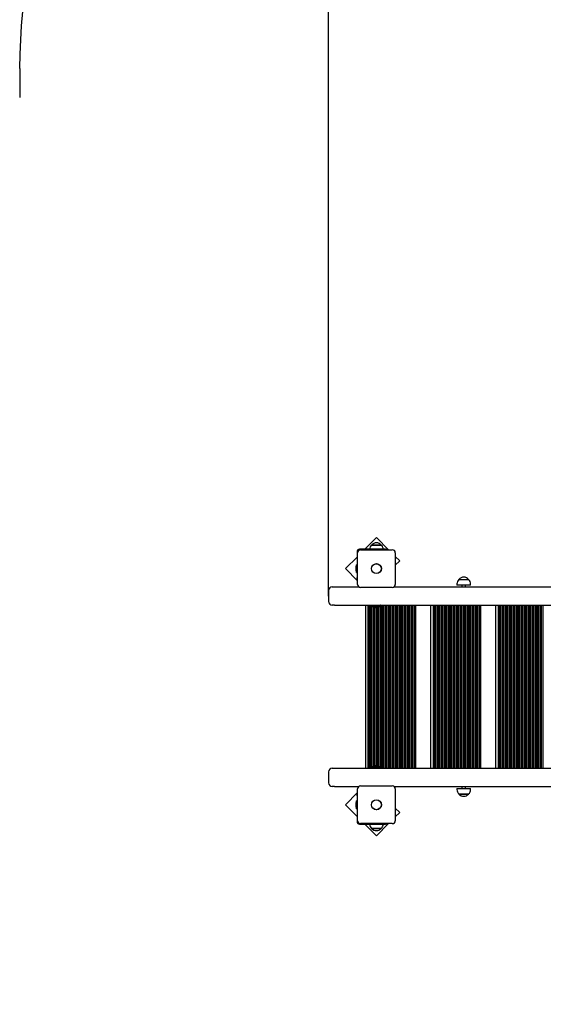
# Model space of a CAD drawing. Units: millimetres. Extents: x 5.3 to 23.9, y 6.5 to 18.8.
# Drawn here: x 8.2 to 9.6, y 13.4 to 16.1 of the extents above; entities that cross this region are included whole.
import ezdxf

# ---------------------------------------------------------------- set-up
doc = ezdxf.new("R2010")
doc.units = ezdxf.units.MM
doc.header["$LTSCALE"] = 130
doc.header["$PDSIZE"] = -1
doc.linetypes.add('SLD-Сплошная', pattern=[0])
doc.styles.get("Standard").update_dxf_attribs({"font": 'isocpeui.ttf'})
doc.dimstyles.new('ISO-25', dxfattribs={"dimtxt": 2.5, "dimasz": 2.5, "dimexe": 1.25, "dimexo": 0.625, "dimtad": 1, "dimtxsty": 'Standard', "dimcen": 2.5, "dimadec": 0, "dimazin": 0, "dimtfac": 1, "dimtmove": 0, "dimatfit": 3, "dimfxl": 1, "dimarcsym": 0})

# ---------------------------------------------------------------- blocks, each defined once
blk = doc.blocks.new('_D_25')
at = {"color": 0, "lineweight": -2, "transparency": 16777216}
for p, q in [((7.5094, 13.8742), (7.5094, 6.4784)), ((22.2062, 11.2262), (22.2062, 6.4784)), ((7.8994, 6.6084), (21.8162, 6.6084))]:
    blk.add_line(p, q, dxfattribs=at)
at = {"color": 0, "transparency": 16777216}
for points in [[(7.8994, 6.6734), (7.8994, 6.5434), (7.5094, 6.6084)], [(21.8162, 6.6734), (21.8162, 6.5434), (22.2062, 6.6084)]]:
    blk.add_solid(points, dxfattribs=at)
at = {"layer": 'Defpoints', "color": 0, "transparency": 16777216}
for p in [(7.5094, 13.8742), (22.2062, 11.2262), (22.2062, 6.6084)]:
    blk.add_point(p, dxfattribs=at)
at = {"color": 0, "transparency": 16777216, "insert": (14.8578, 7.1764), "char_height": 0.39, "attachment_point": 2}
blk.add_mtext('14,70м', dxfattribs=at)
blk = doc.blocks.new('_D_26')
at = {"color": 0, "lineweight": -2, "transparency": 16777216}
for p, q in [((9.6852, 17.4593), (5.7403, 17.4593)), ((5.8703, 7.9672), (5.8703, 17.0693)), ((12.7042, 7.5772), (5.7403, 7.5772))]:
    blk.add_line(p, q, dxfattribs=at)
at = {"color": 0, "transparency": 16777216}
for points in [[(5.8053, 17.0693), (5.9353, 17.0693), (5.8703, 17.4593)], [(5.8053, 7.9672), (5.9353, 7.9672), (5.8703, 7.5772)]]:
    blk.add_solid(points, dxfattribs=at)
at = {"layer": 'Defpoints', "color": 0, "transparency": 16777216}
for p in [(5.8703, 17.4593), (9.6852, 17.4593), (12.7042, 7.5772)]:
    blk.add_point(p, dxfattribs=at)
at = {"color": 0, "transparency": 16777216, "insert": (5.3023, 12.5182), "char_height": 0.39, "attachment_point": 2, "rotation": 90}
blk.add_mtext('9,88м', dxfattribs=at)
blk = doc.blocks.new('*D30')
at = {"color": 0, "lineweight": -2, "transparency": 16777216}
for p, q in [((9.0094, 14.4952), (9.0094, 18.3486)), ((20.2062, 11.7452), (20.2062, 18.3486)), ((9.3994, 18.2186), (19.8162, 18.2186))]:
    blk.add_line(p, q, dxfattribs=at)
at = {"color": 0, "transparency": 16777216}
for points in [[(9.3994, 18.2836), (9.3994, 18.1536), (9.0094, 18.2186)], [(19.8162, 18.2836), (19.8162, 18.1536), (20.2062, 18.2186)]]:
    blk.add_solid(points, dxfattribs=at)
at = {"layer": 'Defpoints', "color": 0, "transparency": 16777216}
for p in [(20.2062, 18.2186), (9.0094, 14.4952), (20.2062, 11.7452)]:
    blk.add_point(p, dxfattribs=at)
at = {"color": 0, "transparency": 16777216, "insert": (14.6078, 18.5526), "char_height": 0.39, "attachment_point": 5}
blk.add_mtext('11,20м', dxfattribs=at)

msp = doc.modelspace()

# ---------------------------------------------------------------- linework, layer by layer
at = {"color": 251, "linetype": 'SLD-Сплошная', "true_color": 0x636466}
msp.add_line((8.1641, 15.9382), (8.1641, 15.8593), dxfattribs=at)
at = {"color": 7, "linetype": 'SLD-Сплошная', "lineweight": 25}
for p, q in [((9.1402, 14.655), (9.1084, 14.6232)), ((9.1736, 14.6217), (9.1402, 14.655)), ((9.1269, 14.6347), (9.1455, 14.6347)), ((9.1536, 14.6347), (9.1269, 14.6347)), ((9.1455, 14.6347), (9.1536, 14.6347)), ((9.0872, 14.6019), (9.0554, 14.5701)), ((9.0872, 14.6162), (9.0872, 14.5455)), ((9.0887, 14.5267), (9.0887, 14.6137)), ((9.1649, 14.6232), (9.0942, 14.6232)), ((9.0967, 14.6217), (9.1837, 14.6217)), ((9.1649, 14.6232), (9.1699, 14.6232)), ((9.1699, 14.6232), (9.1699, 14.6217)), ((9.1917, 14.6137), (9.1917, 14.5267)), ((9.2039, 14.5913), (9.1917, 14.6035)), ((9.0836, 14.5737), (9.0836, 14.5667)), ((9.0872, 14.5808), (9.0854, 14.5808)), ((9.0854, 14.5724), (9.0854, 14.5808)), ((9.0854, 14.5595), (9.0854, 14.5724)), ((9.1917, 14.5792), (9.2039, 14.5913)), ((9.0554, 14.5701), (9.0887, 14.5368)), ((9.0854, 14.5595), (9.0872, 14.5595)), ((9.0872, 14.5405), (9.0872, 14.5455)), ((9.0194, 14.5202), (9.0257, 14.5202)), ((9.0257, 14.5202), (9.092, 14.5202)), ((9.0887, 14.5405), (9.0872, 14.5405)), ((9.1837, 14.5187), (9.0967, 14.5187)), ((9.1884, 14.5202), (9.6393, 14.5202)), ((9.3606, 14.5282), (9.3606, 14.5252)), ((9.3978, 14.5252), (9.3606, 14.5252)), ((9.3658, 14.5407), (9.3925, 14.5407)), ((9.3742, 14.5252), (9.3742, 14.5202)), ((9.3842, 14.5202), (9.3842, 14.5252)), ((9.3978, 14.5252), (9.3978, 14.5282)), ((9.0094, 14.5102), (9.0094, 14.4802)), ((9.0257, 14.4702), (9.0194, 14.4702)), ((9.0257, 14.4702), (9.6515, 14.4702)), ((9.1111, 14.0242), (9.1111, 14.4702)), ((9.1171, 14.4702), (9.1171, 14.0242)), ((9.1191, 14.4702), (9.1191, 14.0242)), ((9.1231, 14.4702), (9.1231, 14.0242)), ((9.1271, 14.4702), (9.1271, 14.0242)), ((9.1296, 14.4671), (9.1296, 14.4655)), ((9.1297, 14.4701), (9.1297, 14.4685)), ((9.1297, 14.4672), (9.1345, 14.4672)), ((9.1508, 14.4654), (9.1297, 14.4654)), ((9.1509, 14.4684), (9.1298, 14.4684)), ((9.1311, 14.4684), (9.1311, 14.4672)), ((9.1311, 14.4654), (9.1311, 14.029)), ((9.1351, 14.4638), (9.1351, 14.0305)), ((9.1367, 14.4636), (9.1437, 14.4636)), ((9.1368, 14.4666), (9.1438, 14.4666)), ((9.1391, 14.4636), (9.1391, 14.0308)), ((9.1431, 14.4636), (9.1431, 14.0308)), ((9.1461, 14.4672), (9.1508, 14.4672)), ((9.1471, 14.4679), (9.1471, 14.4672)), ((9.1471, 14.465), (9.1471, 14.0293)), ((9.1509, 14.4655), (9.1509, 14.4671)), ((9.151, 14.4685), (9.151, 14.4701)), ((9.1511, 14.4702), (9.1511, 14.0242)), ((9.1551, 14.4702), (9.1551, 14.0242)), ((9.1591, 14.4702), (9.1591, 14.0242)), ((9.1631, 14.4702), (9.1631, 14.0242)), ((9.1671, 14.4702), (9.1671, 14.0242)), ((9.1711, 14.4702), (9.1711, 14.0242)), ((9.1751, 14.4702), (9.1751, 14.0242)), ((9.1791, 14.4702), (9.1791, 14.0242)), ((9.1831, 14.4702), (9.1831, 14.0242)), ((9.1871, 14.4702), (9.1871, 14.0242)), ((9.1911, 14.4702), (9.1911, 14.0242)), ((9.1951, 14.4702), (9.1951, 14.0242)), ((9.1991, 14.4702), (9.1991, 14.0242)), ((9.2031, 14.4702), (9.2031, 14.0242)), ((9.2071, 14.4702), (9.2071, 14.0242)), ((9.2111, 14.4702), (9.2111, 14.0242)), ((9.2151, 14.4702), (9.2151, 14.0242)), ((9.2191, 14.4702), (9.2191, 14.0242)), ((9.2231, 14.4702), (9.2231, 14.0242)), ((9.2271, 14.4702), (9.2271, 14.0242)), ((9.2311, 14.4702), (9.2311, 14.0242)), ((9.2351, 14.4702), (9.2351, 14.0242)), ((9.2391, 14.4702), (9.2391, 14.0242)), ((9.2431, 14.4702), (9.2431, 14.0242)), ((9.2471, 14.4702), (9.2471, 14.0242)), ((9.2892, 14.0242), (9.2892, 14.4702)), ((9.2952, 14.4702), (9.2952, 14.0242)), ((9.2972, 14.4702), (9.2972, 14.0242)), ((9.3012, 14.4702), (9.3012, 14.0242)), ((9.3052, 14.4702), (9.3052, 14.0242)), ((9.3092, 14.4702), (9.3092, 14.0242)), ((9.3132, 14.4702), (9.3132, 14.0242)), ((9.3172, 14.4702), (9.3172, 14.0242)), ((9.3212, 14.4702), (9.3212, 14.0242)), ((9.3252, 14.4702), (9.3252, 14.0242)), ((9.3292, 14.4702), (9.3292, 14.0242)), ((9.3332, 14.4702), (9.3332, 14.0242)), ((9.3372, 14.4702), (9.3372, 14.0242)), ((9.3412, 14.4702), (9.3412, 14.0242)), ((9.3452, 14.4702), (9.3452, 14.0242)), ((9.3492, 14.4702), (9.3492, 14.0242)), ((9.3532, 14.4702), (9.3532, 14.0242)), ((9.3572, 14.4702), (9.3572, 14.0242)), ((9.3612, 14.4702), (9.3612, 14.0242)), ((9.3652, 14.4702), (9.3652, 14.0242)), ((9.3692, 14.4702), (9.3692, 14.0242)), ((9.3732, 14.4702), (9.3732, 14.0242)), ((9.3772, 14.4702), (9.3772, 14.0242)), ((9.3812, 14.4702), (9.3812, 14.0242)), ((9.3852, 14.4702), (9.3852, 14.0242)), ((9.3892, 14.4702), (9.3892, 14.0242)), ((9.3932, 14.4702), (9.3932, 14.0242)), ((9.3972, 14.4702), (9.3972, 14.0242)), ((9.4012, 14.4702), (9.4012, 14.0242)), ((9.4052, 14.4702), (9.4052, 14.0242)), ((9.4092, 14.4702), (9.4092, 14.0242)), ((9.4132, 14.4702), (9.4132, 14.0242)), ((9.4172, 14.4702), (9.4172, 14.0242)), ((9.4212, 14.4702), (9.4212, 14.0242)), ((9.4252, 14.4702), (9.4252, 14.0242)), ((9.4672, 14.0242), (9.4672, 14.4702)), ((9.4732, 14.4702), (9.4732, 14.0242)), ((9.4752, 14.4702), (9.4752, 14.0242)), ((9.4792, 14.4702), (9.4792, 14.0242)), ((9.4832, 14.4702), (9.4832, 14.0242)), ((9.4872, 14.4702), (9.4872, 14.0242)), ((9.4912, 14.4702), (9.4912, 14.0242)), ((9.4952, 14.4702), (9.4952, 14.0242)), ((9.4992, 14.4702), (9.4992, 14.0242)), ((9.5032, 14.4702), (9.5032, 14.0242)), ((9.5072, 14.4702), (9.5072, 14.0242)), ((9.5112, 14.4702), (9.5112, 14.0242)), ((9.5152, 14.4702), (9.5152, 14.0242)), ((9.5192, 14.4702), (9.5192, 14.0242)), ((9.5232, 14.4702), (9.5232, 14.0242)), ((9.5272, 14.4702), (9.5272, 14.0242)), ((9.5312, 14.4702), (9.5312, 14.0242)), ((9.5352, 14.4702), (9.5352, 14.0242)), ((9.5392, 14.4702), (9.5392, 14.0242)), ((9.5432, 14.4702), (9.5432, 14.0242)), ((9.5472, 14.4702), (9.5472, 14.0242)), ((9.5512, 14.4702), (9.5512, 14.0242)), ((9.5552, 14.4702), (9.5552, 14.0242)), ((9.5592, 14.4702), (9.5592, 14.0242)), ((9.5632, 14.4702), (9.5632, 14.0242)), ((9.5672, 14.4702), (9.5672, 14.0242)), ((9.5712, 14.4702), (9.5712, 14.0242)), ((9.5752, 14.4702), (9.5752, 14.0242)), ((9.5792, 14.4702), (9.5792, 14.0242)), ((9.5832, 14.4702), (9.5832, 14.0242)), ((9.5872, 14.4702), (9.5872, 14.0242)), ((9.5912, 14.4702), (9.5912, 14.0242)), ((9.5952, 14.4702), (9.5952, 14.0242)), ((9.0094, 14.0142), (9.0094, 13.9842)), ((9.0194, 14.0242), (9.0257, 14.0242)), ((9.0257, 14.0242), (9.6515, 14.0242)), ((9.1296, 14.0289), (9.1296, 14.0273)), ((9.1297, 14.029), (9.1508, 14.029)), ((9.1345, 14.0272), (9.1297, 14.0272)), ((9.1297, 14.0259), (9.1297, 14.0243)), ((9.1298, 14.026), (9.1509, 14.026)), ((9.1311, 14.0272), (9.1311, 14.026)), ((9.1382, 14.0308), (9.1367, 14.0308)), ((9.137, 14.0278), (9.1368, 14.0278)), ((9.1438, 14.0278), (9.137, 14.0278)), ((9.1437, 14.0308), (9.1382, 14.0308)), ((9.1508, 14.0272), (9.1461, 14.0272)), ((9.1471, 14.0272), (9.1471, 14.0264)), ((9.1509, 14.0273), (9.1509, 14.0289)), ((9.151, 14.0243), (9.151, 14.0259)), ((9.0257, 13.9742), (9.0194, 13.9742)), ((9.0257, 13.9742), (9.092, 13.9742)), ((9.0887, 13.9575), (9.0554, 13.9242)), ((9.0872, 13.9538), (9.0887, 13.9538)), ((9.0872, 13.9488), (9.0872, 13.9538)), ((9.0887, 13.8807), (9.0887, 13.9677)), ((9.0967, 13.9757), (9.1837, 13.9757)), ((9.1884, 13.9742), (9.6389, 13.9742)), ((9.1917, 13.9677), (9.1917, 13.8807)), ((9.3606, 13.9692), (9.3606, 13.9662)), ((9.3606, 13.9692), (9.3637, 13.9692)), ((9.3637, 13.9692), (9.3978, 13.9692)), ((9.3888, 13.9537), (9.3658, 13.9537)), ((9.3658, 13.9537), (9.3681, 13.9537)), ((9.3681, 13.9537), (9.3925, 13.9537)), ((9.3742, 13.9742), (9.3742, 13.9692)), ((9.3842, 13.9692), (9.3842, 13.9742)), ((9.3925, 13.9537), (9.3888, 13.9537)), ((9.3978, 13.9662), (9.3978, 13.9692)), ((9.0836, 13.9277), (9.0836, 13.9207)), ((9.0872, 13.9348), (9.0854, 13.9348)), ((9.0854, 13.9219), (9.0854, 13.9348)), ((9.0872, 13.9488), (9.0872, 13.8782)), ((9.0554, 13.9242), (9.0872, 13.8924)), ((9.0854, 13.9135), (9.0854, 13.9219)), ((9.0854, 13.9135), (9.0872, 13.9135)), ((9.2039, 13.903), (9.1917, 13.9151)), ((9.1917, 13.8908), (9.2039, 13.903)), ((9.0942, 13.8712), (9.1649, 13.8712)), ((9.1837, 13.8727), (9.0967, 13.8727)), ((9.1084, 13.8712), (9.1402, 13.8393)), ((9.1402, 13.8393), (9.1736, 13.8727)), ((9.1699, 13.8712), (9.1649, 13.8712)), ((9.1699, 13.8727), (9.1699, 13.8712)), ((9.1286, 13.8596), (9.1269, 13.8596)), ((9.1269, 13.8596), (9.1536, 13.8596)), ((9.1536, 13.8596), (9.1286, 13.8596))]:
    msp.add_line(p, q, dxfattribs=at)
for centre, radius in [((9.1402, 14.5702), 0.0137), ((9.1402, 14.5702), 0.0135), ((9.1402, 13.9242), 0.0137), ((9.1402, 13.9242), 0.0135)]:
    msp.add_circle(centre, radius, dxfattribs=at)
at = {"color": 251, "linetype": 'SLD-Сплошная', "true_color": 0x636466}
for centre, radius, start, end in [((9.6852, 15.9382), 1.5212, 90, 180), ((9.0094, 13.8742), 1.5, 180, 246.634)]:
    msp.add_arc(centre, radius, start, end, dxfattribs=at)
at = {"color": 7, "linetype": 'SLD-Сплошная', "lineweight": 25}
for centre, radius, start, end in [((9.1391, 14.6222), 0.0175, 134.4352, 176.8086), ((9.1402, 14.6234), 0.0175, 40.3062, 139.6938), ((9.1413, 14.6222), 0.0175, 3.1914, 45.5648), ((9.0942, 14.6162), 0.007, 90, 180), ((9.0967, 14.6137), 0.008, 90, 180), ((9.1837, 14.6137), 0.008, 0, 90), ((9.0884, 14.5737), 0.00481, 128.718, 180), ((9.0884, 14.5667), 0.00481, 180, 231.282), ((9.3792, 14.5293), 0.0175, 40.3062, 139.6938), ((9.0194, 14.5102), 0.01, 90, 180), ((9.0967, 14.5267), 0.008, 180, 270), ((9.1837, 14.5267), 0.008, 270, 0), ((9.3781, 14.5282), 0.0175, 134.4352, 180), ((9.3803, 14.5282), 0.0175, 0, 45.5648), ((9.0194, 14.4802), 0.01, 180, 270), ((9.1297, 14.4671), 0.0001, 90, 180), ((9.1297, 14.4655), 0.0001, 180, 270), ((9.1298, 14.4701), 0.0001, 90, 180), ((9.1298, 14.4685), 0.0001, 180, 270), ((9.1367, 14.4684), 0.00481, 218.718, 270), ((9.1368, 14.4714), 0.00481, 218.718, 270), ((9.1437, 14.4684), 0.00481, 270, 321.282), ((9.1438, 14.4714), 0.00481, 270, 321.282), ((9.1508, 14.4671), 0.0001, 0, 90), ((9.1508, 14.4655), 0.0001, 270, 0), ((9.1509, 14.4701), 0.0001, 0, 90), ((9.1509, 14.4685), 0.0001, 270, 0), ((9.0194, 14.0142), 0.01, 90, 180), ((9.1297, 14.0289), 0.0001, 90, 180), ((9.1297, 14.0273), 0.0001, 180, 270), ((9.1298, 14.0259), 0.0001, 90, 180), ((9.1298, 14.0243), 0.0001, 180, 270), ((9.1367, 14.0259), 0.00481, 90, 141.282), ((9.1368, 14.0229), 0.00481, 90, 141.282), ((9.1437, 14.0259), 0.00481, 38.718, 90), ((9.1438, 14.0229), 0.00481, 38.718, 90), ((9.1508, 14.0289), 0.0001, 0, 90), ((9.1508, 14.0273), 0.0001, 270, 0), ((9.1509, 14.0259), 0.0001, 0, 90), ((9.1509, 14.0243), 0.0001, 270, 0), ((9.0194, 13.9842), 0.01, 180, 270), ((9.0967, 13.9677), 0.008, 90, 180), ((9.1837, 13.9677), 0.008, 0, 90), ((9.3781, 13.9662), 0.0175, 180, 225.5648), ((9.3792, 13.965), 0.0175, 220.3062, 319.6938), ((9.3803, 13.9662), 0.0175, 314.4352, 0), ((9.0884, 13.9277), 0.00481, 128.718, 180), ((9.0884, 13.9207), 0.00481, 180, 231.282), ((9.0942, 13.8782), 0.007, 180, 270), ((9.0967, 13.8807), 0.008, 180, 270), ((9.1391, 13.8721), 0.0175, 183.1914, 225.5648), ((9.1413, 13.8721), 0.0175, 314.4352, 356.8086), ((9.1837, 13.8807), 0.008, 270, 0), ((9.1402, 13.871), 0.0175, 220.3062, 319.6938)]:
    msp.add_arc(centre, radius, start, end, dxfattribs=at)

# ---------------------------------------------------------------- dimensions: what is measured, and where the dimension line sits
dim = msp.add_linear_dim(base=(20.2062, 18.2186), p1=(9.0094, 14.4952), p2=(20.2062, 11.7452), dimstyle='ISO-25', override={"dimtxt": 0.39, "dimasz": 0.39, "dimexe": 0.13, "dimexo": 0, "dimgap": 0.1, "dimzin": 1, "dimpost": 'м', "dimtdec": 3, "dimtzin": 1})
dim.commit()
dim.dimension.update_dxf_attribs({"geometry": '*D30', "text_midpoint": (14.6078, 18.5526)})
at = {"color": 251, "true_color": 0x636466}
for base, p1, p2, angle, picture, middle in [((5.8703, 17.4593), (12.7042, 7.5772), (9.6852, 17.4593), 90, '_D_26', (5.8703, 12.5182)), ((22.2062, 6.6084), (7.5094, 13.8742), (22.2062, 11.2262), 0, '_D_25', (14.8578, 6.6084))]:
    dim = msp.add_linear_dim(base=base, p1=p1, p2=p2, angle=angle, dimstyle='ISO-25', override={"dimtxt": 0.39, "dimasz": 0.39, "dimexe": 0.13, "dimexo": 0, "dimgap": 0.1, "dimzin": 1, "dimpost": 'м', "dimtdec": 3, "dimtzin": 1}, dxfattribs=at)
    dim.commit()
    dim.dimension.update_dxf_attribs({"geometry": picture, "text_midpoint": middle, "dimtype": 160})

doc.saveas('drawing.dxf')
